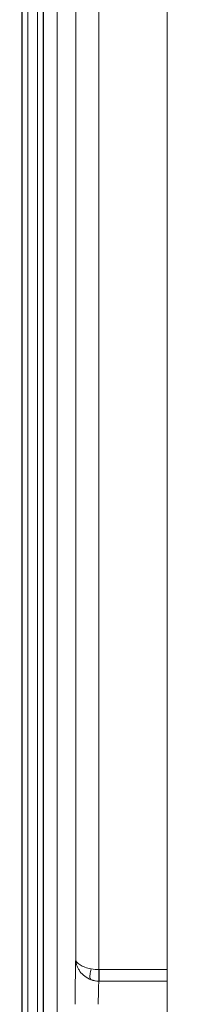
# Model space of a CAD drawing. Units: inches. Extents: x 0.5 to 33.9, y 0.4 to 21.4.
# Drawn here: x 15.8 to 16.3, y 2.6 to 5.2 of the extents above; entities that cross this region are included whole.
import ezdxf

# ---------------------------------------------------------------- set-up
doc = ezdxf.new("R2010")
doc.units = ezdxf.units.IN
doc.header["$MEASUREMENT"] = 0
doc.layers.add('DIM', color=136, linetype='Continuous')
doc.styles.add('SLDTEXTSTYLE0', font='TXT', dxfattribs={"width": 0.605})
doc.dimstyles.new('SLDDIMSTYLE0', dxfattribs={"dimtxt": 0.242676, "dimasz": 0.094, "dimexe": 0, "dimexo": 0.0625, "dimgap": 0.060669, "dimtad": 0, "dimtih": 1, "dimtoh": 1, "dimlfac": 2, "dimrnd": 1e-09, "dimzin": 12, "dimdsep": 46, "dimtxsty": 'SLDTEXTSTYLE0', "dimsah": 1, "dimcen": 0.09, "dimadec": 0, "dimazin": 3, "dimtfac": 1, "dimtofl": 0, "dimtmove": 0, "dimatfit": 3, "dimfxl": 1, "dimfrac": 2, "dimtolj": 1, "dimtzin": 12, "dimarcsym": 0})

# ---------------------------------------------------------------- blocks, each defined once
blk = doc.blocks.new('_D_6')
at = {"layer": 'DIM'}
for p, q in [((16.2688, 8.6253), (14.2862, 8.6253)), ((14.4112, 8.6253), (14.4112, 5.6797)), ((14.2491, 5.6242), (14.1936, 5.6242)), ((14.1936, 5.6242), (14.1936, 5.2515)), ((15.4066, 5.6242), (15.4621, 5.6242)), ((15.4621, 5.6242), (15.4621, 5.2515)), ((14.1936, 5.2515), (14.2491, 5.2515)), ((15.4621, 5.2515), (15.4066, 5.2515)), ((14.4112, 2.2503), (14.4112, 5.1959)), ((16.2688, 2.2503), (14.2862, 2.2503))]:
    blk.add_line(p, q, dxfattribs=at)
for points in [[(14.4112, 8.6253), (14.3912, 8.5313), (14.4312, 8.5313)], [(14.4112, 2.2503), (14.4312, 2.3443), (14.3912, 2.3443)]]:
    blk.add_solid(points, dxfattribs=at)
at = {"layer": 'DIM', "char_height": 0.25, "attachment_point": 1, "style": 'SLDTEXTSTYLE0'}
for s, insert in [('12.75', (13.3186, 5.5737)), ('323.85', (14.3186, 5.5737))]:
    blk.add_mtext(s, dxfattribs=dict(at, insert=insert))

msp = doc.modelspace()

# ---------------------------------------------------------------- linework, layer by layer
at = {"color": 7, "linetype": 'Continuous', "lineweight": 15}
for p, q in [((15.8356, 8.5655), (15.8356, 2.3101)), ((15.8364, 2.3104), (15.8364, 8.5652)), ((15.8519, 8.5652), (15.8519, 2.3104)), ((15.8783, 2.3342), (15.8783, 8.5414)), ((15.8938, 8.5414), (15.8938, 2.3342)), ((15.8946, 8.5411), (15.8946, 2.3346)), ((16.2288, 8.5353), (16.2288, 2.3403)), ((15.9311, 2.3496), (15.9311, 8.5261)), ((16.0443, 8.1961), (16.0443, 2.6795)), ((15.9818, 2.7069), (15.9818, 8.1688)), ((16.0449, 2.6795), (16.0449, 2.6483)), ((16.0449, 2.6795), (16.2288, 2.6795)), ((16.0449, 2.6483), (16.0448, 2.6482)), ((16.0448, 2.6482), (16.2288, 2.6482)), ((16.2288, 2.6483), (16.0449, 2.6483))]:
    msp.add_line(p, q, dxfattribs=at)
at = {"color": 7, "linetype": 'Continuous', "lineweight": 15, "flags": 128}
for points in [[(16.0238, 2.6814), (16.0227, 2.6776), (16.0217, 2.6738), (16.021, 2.6701), (16.0205, 2.6666), (16.0202, 2.6634), (16.0201, 2.6605), (16.0203, 2.658), (16.0207, 2.6558), (16.0214, 2.6541), (16.0222, 2.6528), (16.0233, 2.6521)], [(16.0443, 2.6795), (16.0443, 2.6751), (16.0442, 2.6708), (16.0441, 2.6667), (16.044, 2.6628), (16.044, 2.6593), (16.0439, 2.6561), (16.0439, 2.6534), (16.0438, 2.6513), (16.0438, 2.6497), (16.0438, 2.6487), (16.0438, 2.6483)]]:
    msp.add_lwpolyline(points, dxfattribs=at)
at = {"color": 7, "linetype": 'Continuous', "lineweight": 15}
for start, end in [(249.8391, 269.9804), (269.0087, 269.9913)]:
    msp.add_arc((16.0449, 2.7108), 0.0625, start, end, dxfattribs=at)
for centre, major_axis, ratio, start_param, end_param in [((15.9824, 2.5858), (0, 0.125), 0.017455, 0.250615, 1.570796), ((16.0443, 2.7102), (0.0625, -0.0007), 0.491227, 4.38347, 4.717941), ((16.0449, 2.7108), (0.0221, 0.0221), 0.999695, 3.90969, 3.926839), ((16.0443, 2.7102), (0.0577, -0.0243), 0.987679, 4.764119, 5.09859), ((16.0449, 2.5858), (0, 0.0625), 0.03491, 0.017453, 1.570796)]:
    msp.add_ellipse(centre, major_axis=major_axis, ratio=ratio, start_param=start_param, end_param=end_param, dxfattribs=at)
for points in [[(16.0233, 2.6521), (16.0171, 2.6543), (16.0114, 2.6575), (16.0011, 2.6653), (15.9967, 2.6698), (15.9913, 2.6772), (15.9897, 2.6798), (15.9869, 2.685), (15.9858, 2.6877), (15.9839, 2.6932), (15.9831, 2.6959), (15.9821, 2.7014), (15.9819, 2.7042), (15.9818, 2.7069)], [(16.0238, 2.6814), (16.0175, 2.6825), (16.0118, 2.6841), (16.0015, 2.6878), (15.9971, 2.6899), (15.9916, 2.6934), (15.99, 2.6946), (15.9872, 2.697), (15.986, 2.6982), (15.984, 2.7007), (15.9832, 2.7019), (15.9822, 2.7044), (15.9819, 2.7056), (15.9818, 2.7069)]]:
    msp.add_open_spline(points, degree=3, knots=[0, 0, 0, 0, 0.25, 0.25, 0.5, 0.5, 0.625, 0.625, 0.75, 0.75, 0.875, 0.875, 1, 1, 1, 1], dxfattribs=at)

# ---------------------------------------------------------------- dimensions: what is measured, and where the dimension line sits
at = {"layer": 'DIM'}
dim = msp.add_linear_dim(base=(14.4112, 8.6253), p1=(16.3188, 2.2503), p2=(16.3188, 8.6253), angle=90, dimstyle='SLDDIMSTYLE0', dxfattribs=at)
dim.commit()
dim.dimension.update_dxf_attribs({"geometry": '_D_6', "text_midpoint": (14.4112, 5.4378), "dimtype": 160})

doc.saveas('drawing.dxf')
